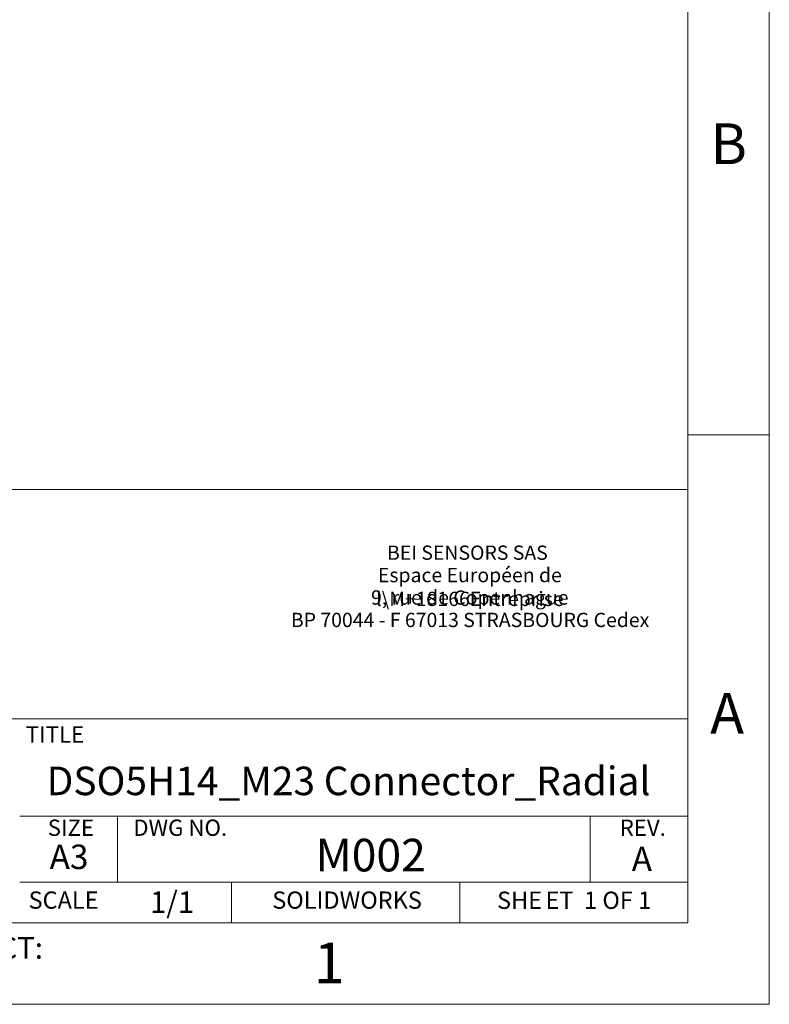
# Model space of a CAD drawing. Units: millimetres. Extents: x 0 to 432, y 0 to 279.
# Drawn here: x 340 to 432, y 0 to 121 of the extents above; entities that cross this region are included whole.
import ezdxf

# ---------------------------------------------------------------- set-up
doc = ezdxf.new("R2010")
doc.units = ezdxf.units.MM
doc.styles.add('SLDTEXTSTYLE0', font='TXT', dxfattribs={"width": 0.605})
doc.styles.add('SLDTEXTSTYLE1', font='TXT', dxfattribs={"width": 0.563})
doc.styles.add('SLDTEXTSTYLE2', font='TXT', dxfattribs={"width": 0.75})
doc.styles.add('SLDTEXTSTYLE3', font='TXT', dxfattribs={"width": 0.75, "bigfont": 'bigfont'})

# ---------------------------------------------------------------- blocks, each defined once
blk = doc.blocks.new('SW_NOTE_0')
at = {"color": 0, "linetype": 'Continuous', "lineweight": 0, "char_height": 2.117, "attachment_point": 2}
for s, insert, style in [('SHE', (2.94, 2.73), 'SLDTEXTSTYLE0'), ('ET  1 OF 1', (12.61, 2.73), 'SLDTEXTSTYLE1')]:
    blk.add_mtext(s, dxfattribs=dict(at, insert=insert, style=style))
blk = doc.blocks.new('SW_NOTE_5')
at = {"color": 0, "linetype": 'Continuous', "lineweight": 0, "char_height": 1.75, "attachment_point": 2}
for s, insert, style in [('BEI SENSORS SAS', (9.08, 2.26), 'SLDTEXTSTYLE2'), ('Espace Européen de l\\M+18166Entreprise', (9.38, -0.49), 'SLDTEXTSTYLE3'), ('9, rue de Copenhague', (9.37, -3.24), 'SLDTEXTSTYLE2'), ('BP 70044 - F 67013 STRASBOURG Cedex', (9.41, -5.99), 'SLDTEXTSTYLE2')]:
    blk.add_mtext(s, dxfattribs=dict(at, insert=insert, style=style))

msp = doc.modelspace()

# ---------------------------------------------------------------- linework, layer by layer
at = {"color": 7, "linetype": 'Continuous', "lineweight": 18}
for p, q in [((431.8, 0), (431.8, 279.4)), ((421.8, 10), (421.8, 269.4)), ((421.8, 69.85), (431.8, 69.85)), ((421.8, 63.16), (225.9, 63.16)), ((270.9, 35), (339.8, 35)), ((421.8, 35), (339.8, 35)), ((339.8, 23.07), (421.8, 23.07)), ((351.8, 23.07), (351.8, 15)), ((409.8, 15), (409.8, 23.07)), ((421.8, 15), (339.8, 15)), ((365.8, 15), (365.8, 10)), ((393.8, 15), (393.8, 10)), ((10, 10), (421.8, 10)), ((0, 0), (431.8, 0))]:
    msp.add_line(p, q, dxfattribs=at)

# ---------------------------------------------------------------- block references
at = {"color": 7, "linetype": 'Continuous', "lineweight": 0}
for name, p in [('SW_NOTE_5', (385.67, 54.01)), ('SW_NOTE_0', (398.21, 11.09))]:
    msp.add_blockref(name, p, dxfattribs=at)

# ---------------------------------------------------------------- texts
for s, insert, char_height, attachment_point, style in [('B', (426.82, 108.05), 5, 2, 'SLDTEXTSTYLE2'), ('A', (426.62, 38.2), 5, 2, 'SLDTEXTSTYLE2'), ('TITLE', (340.55, 34.1), 2, 1, 'SLDTEXTSTYLE2'), ('DSO5H14_M23 Connector_Radial', (380.16, 29.15), 3.5, 2, 'SLDTEXTSTYLE2'), ('SIZE', (346.08, 22.66), 2, 2, 'SLDTEXTSTYLE2'), ('DWG NO.', (353.74, 22.66), 2, 1, 'SLDTEXTSTYLE2'), ('REV.', (416.27, 22.66), 2, 2, 'SLDTEXTSTYLE2'), ('A3', (345.86, 19.59), 3, 2, 'SLDTEXTSTYLE2'), ('M002', (382.88, 20.3), 4, 2, 'SLDTEXTSTYLE0'), ('A', (416.16, 19.34), 3, 2, 'SLDTEXTSTYLE2'), ('SCALE', (340.89, 13.84), 2.117, 1, 'SLDTEXTSTYLE0'), ('1/1', (358.5, 13.85), 2.646, 2, 'SLDTEXTSTYLE2'), ('SOLIDWORKS', (379.98, 13.84), 2.117, 2, 'SLDTEXTSTYLE0'), ('PROJECT:', (325.88, 8.24), 2.646, 1, 'SLDTEXTSTYLE2'), ('1', (377.79, 7.58), 5, 2, 'SLDTEXTSTYLE2')]:
    msp.add_mtext(s, dxfattribs=dict(at, insert=insert, char_height=char_height, attachment_point=attachment_point, style=style))

doc.saveas('drawing.dxf')
